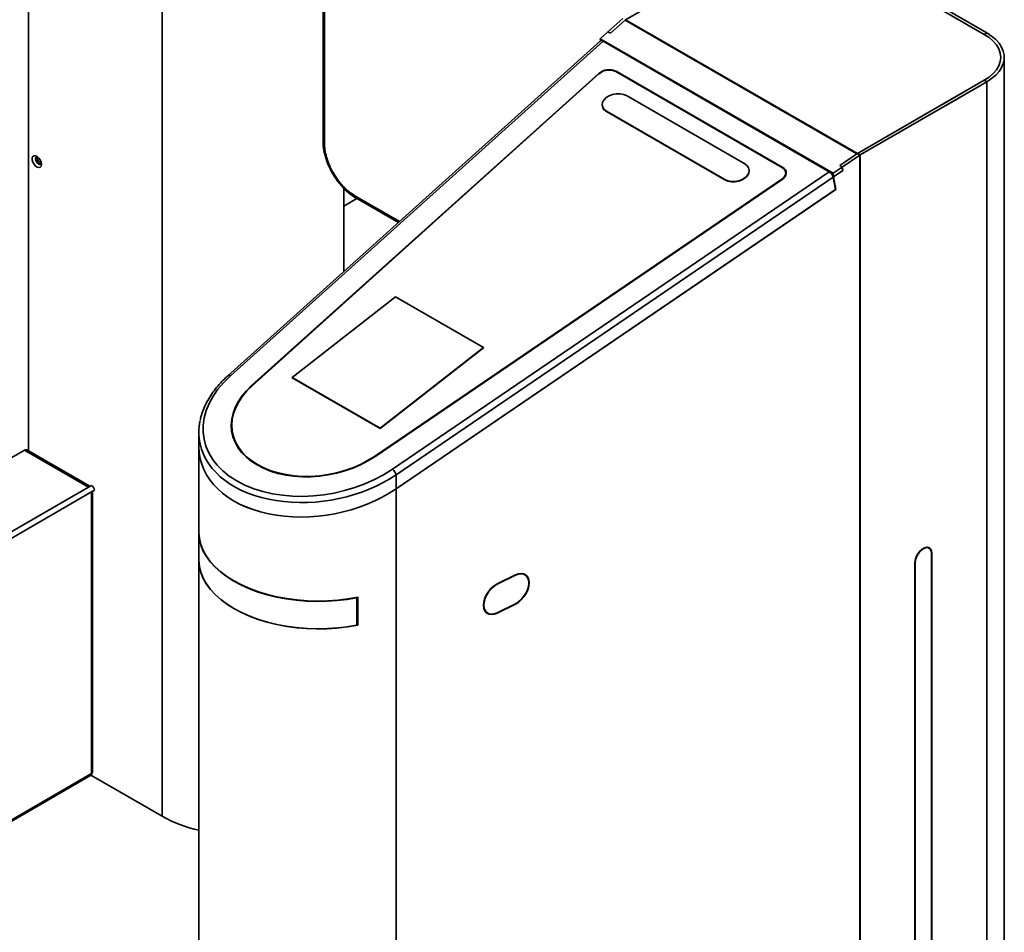
# Model space of a CAD drawing. Units: millimetres. Extents: x -1864 to 6840, y 2100 to 8255.
# Drawn here: x 5191 to 5602, y 4132 to 4513 of the extents above; entities that cross this region are included whole.
import ezdxf

# ---------------------------------------------------------------- set-up
doc = ezdxf.new("R2010")
doc.units = ezdxf.units.MM
doc.header["$LTSCALE"] = 10

msp = doc.modelspace()

# ---------------------------------------------------------------- linework, layer by layer
at = {"color": 7, "linetype": 'Continuous', "lineweight": 35}
for p, q in [((5194.34, 4646.88), (5194.34, 4333.33)), ((5250.2, 4614.63), (5250.2, 4180.64)), ((5317.5, 4602.46), (5317.5, 4462.75)), ((5318.08, 4602.12), (5318.08, 4461.94)), ((5593.86, 4507.33), (5530.22, 4544.07)), ((5476.48, 4532.23), (5443.96, 4513.46)), ((5566.77, 4522.97), (5593.86, 4507.33)), ((5567.83, 4523.58), (5594.92, 4507.95)), ((5436.6, 4508.42), (5442.85, 4514.03)), ((5437.65, 4507.83), (5443.71, 4513.27)), ((5443.71, 4513.27), (5540.54, 4457.37)), ((5443.96, 4513.46), (5540.84, 4457.54)), ((5436.51, 4508.37), (5433.32, 4505.5)), ((5437.65, 4507.83), (5436.51, 4508.37)), ((5437.7, 4507.87), (5436.6, 4508.42)), ((5436.6, 4508.42), (5436.61, 4508.32)), ((5593.86, 4507.33), (5594.92, 4507.95)), ((5433.52, 4504.62), (5277.75, 4364.74)), ((5434.53, 4504.53), (5278.84, 4364.72)), ((5433.32, 4505.5), (5530.67, 4449.3)), ((5433.47, 4504.57), (5433.32, 4505.5)), ((5434.53, 4504.53), (5529.05, 4449.97)), ((5602.24, 3803.68), (5602.24, 4497.74)), ((5432.74, 4491.01), (5287.64, 4360.58)), ((5432.93, 4490.92), (5287.83, 4360.49)), ((5432.78, 4490.78), (5432.74, 4491.01)), ((5509.47, 4451.58), (5439.85, 4491.77)), ((5509.64, 4451.72), (5440.02, 4491.91)), ((5440.02, 4491.91), (5440.07, 4491.64)), ((5593.86, 4488.15), (5540.87, 4457.56)), ((5594.92, 4487.54), (5541.93, 4456.95)), ((5576.89, 4478.35), (5593.86, 4488.15)), ((5593.86, 4488.15), (5576.99, 4478.41)), ((5594.92, 4487.54), (5578.05, 4477.8)), ((5594.92, 4487.54), (5593.86, 4488.15)), ((5594.92, 4487.54), (5594.92, 3793.48)), ((5493.81, 4453.18), (5444.31, 4481.76)), ((5434.22, 4477.51), (5434.24, 4477.36)), ((5435.96, 4475.23), (5485.45, 4446.66)), ((5435.96, 4475.23), (5435.98, 4475.09)), ((5435.98, 4475.09), (5485.48, 4446.51)), ((5540.84, 4457.54), (5573.35, 4476.31)), ((5540.54, 4457.37), (5533.44, 4452.53)), ((5534.51, 4451.9), (5541.83, 4456.89)), ((5540.54, 4457.37), (5540.55, 4457.33)), ((5540.82, 4457.53), (5540.82, 4457.52)), ((5540.84, 4457.53), (5540.84, 4457.54)), ((5541.88, 4456.92), (5540.86, 4457.56)), ((5541.83, 4456.89), (5540.86, 4457.54)), ((5540.87, 4457.56), (5541.93, 4456.95)), ((5541.83, 4456.89), (5541.83, 3762.84)), ((5541.93, 4456.95), (5541.93, 3762.89)), ((5346.51, 4325.65), (5529.05, 4449.97)), ((5495.57, 4450.77), (5495.55, 4450.91)), ((5509.69, 4451.44), (5509.64, 4451.72)), ((5511.02, 4448.75), (5510.84, 4449.78)), ((5530.67, 4449.3), (5534.41, 4451.85)), ((5530.91, 4447.84), (5530.67, 4449.3)), ((5530.87, 4447.76), (5534.77, 4450.42)), ((5530.91, 4447.84), (5534.66, 4450.39)), ((5534.41, 4451.85), (5533.44, 4452.53)), ((5533.53, 4452.55), (5534.51, 4451.9)), ((5534.66, 4450.39), (5534.41, 4451.85)), ((5534.77, 4450.42), (5534.51, 4451.9)), ((5534.64, 4450.51), (5534.77, 4450.42)), ((5338.94, 4330.98), (5509.25, 4446.86)), ((5339.1, 4330.87), (5509.41, 4446.75)), ((5530.71, 4447.7), (5348.06, 4323.31)), ((5485.45, 4446.66), (5485.48, 4446.51)), ((5509.25, 4446.86), (5509.28, 4446.66)), ((5530.63, 4448), (5530.91, 4447.84)), ((5530.66, 4447.91), (5530.87, 4447.76)), ((5531.64, 4442.51), (5530.71, 4447.7)), ((5530.87, 4447.76), (5531.8, 4442.59)), ((5326.17, 4408.22), (5326.17, 4443.01)), ((5531.8, 4442.59), (5348.06, 4317.46)), ((5348.06, 4317.48), (5531.64, 4442.51)), ((5531.8, 4442.59), (5531.6, 4442.73)), ((5331.66, 4438.72), (5326.17, 4435.55)), ((5330.81, 4439.89), (5349.46, 4429.13)), ((5331.23, 4438.98), (5349, 4428.72)), ((5347.79, 4397.74), (5304.61, 4364.02)), ((5384.56, 4376.51), (5347.79, 4397.74)), ((5341.38, 4342.8), (5384.56, 4376.51)), ((5341.41, 4342.65), (5384.58, 4376.37)), ((5384.56, 4376.51), (5384.58, 4376.37)), ((5304.61, 4364.02), (5341.38, 4342.8)), ((5304.61, 4364.02), (5304.64, 4363.88)), ((5304.64, 4363.88), (5341.41, 4342.65)), ((5287.68, 4360.35), (5287.64, 4360.58)), ((5341.38, 4342.8), (5341.41, 4342.65)), ((5265.61, 4340.93), (5265.61, 4334.92)), ((5279.61, 4341.3), (5279.98, 4339.1)), ((5279.98, 4339.1), (5280.11, 4338.42)), ((5192.79, 4333.65), (5166.76, 4318.63)), ((5192.79, 4333.65), (5219.51, 4318.22)), ((5220.01, 4318.51), (5193.64, 4333.74)), ((5265.61, 4334.9), (5265.61, 4299.42)), ((5338.94, 4330.98), (5338.97, 4330.78)), ((5348.06, 4317.48), (5348.06, 4323.31)), ((5219.51, 4318.22), (4958.13, 4167.33)), ((5220.72, 4318.92), (5219.51, 4318.22)), ((5348.06, 4317.46), (5348.04, 4317.47)), ((5348.06, 4317.46), (5348.06, 3546.33)), ((4902.09, 4132.2), (5220.72, 4316.14)), ((5221.92, 4316.83), (5220.72, 4316.14)), ((5220.72, 4316.14), (5220.72, 4198.48)), ((5221.21, 4199.17), (5221.21, 4316.43)), ((5265.61, 4299.26), (5265.61, 4287.83)), ((5570.8, 4292.66), (5570.1, 4293.07)), ((5571.79, 4290.63), (5571.94, 4290.55)), ((5571.79, 3882.2), (5571.79, 4290.47)), ((5571.94, 3882.28), (5571.94, 4290.55)), ((5265.61, 4287.83), (5265.61, 3566.9)), ((5564.86, 4286.47), (5564.86, 3878.2)), ((5565.01, 4286.55), (5564.87, 4286.63)), ((5565.01, 4286.55), (5565.01, 3878.28)), ((5397.89, 4281.5), (5390.28, 4277.76)), ((5397.89, 4281.34), (5390.28, 4277.59)), ((5397.89, 4281.34), (5397.75, 4281.43)), ((5401.98, 4281.43), (5401.1, 4282.02)), ((5401.9, 4281.48), (5401.58, 4281.87)), ((5390.28, 4277.59), (5390.15, 4277.69)), ((5331.5, 4272.05), (5331.59, 4271.91)), ((5331.59, 4271.91), (5331.59, 4260.48)), ((5332.02, 4272.16), (5332.02, 4260.56)), ((5390.28, 4265.67), (5397.89, 4269.42)), ((5390.28, 4265.51), (5397.89, 4269.26)), ((5397.75, 4269.35), (5397.89, 4269.26)), ((5385.31, 4266.19), (5386.19, 4265.59)), ((5390.14, 4265.61), (5390.28, 4265.51)), ((5331.59, 4262.35), (5332.02, 4262.6)), ((5332.02, 4261.48), (5331.59, 4261.39)), ((4901.14, 4013.42), (5220.96, 4198.05)), ((5220.72, 4198.48), (4902.09, 4014.54)), ((5220.51, 4197.78), (5250.2, 4180.64))]:
    msp.add_line(p, q, dxfattribs=at)
at = {"color": 7, "linetype": 'Continuous', "lineweight": 35, "flags": 128}
for points in [[(5593.86, 4488.15), (5595.88, 4489.48), (5597.59, 4490.96), (5598.95, 4492.55), (5599.94, 4494.23), (5600.54, 4495.97), (5600.74, 4497.74), (5600.54, 4499.51), (5599.94, 4501.25), (5598.95, 4502.93), (5597.59, 4504.52), (5595.88, 4506), (5593.86, 4507.33)], [(5593.86, 4507.33), (5595.88, 4506), (5597.59, 4504.52), (5598.95, 4502.93), (5599.94, 4501.25), (5600.54, 4499.51), (5600.74, 4497.74), (5600.54, 4495.97), (5599.94, 4494.23), (5598.95, 4492.55), (5597.59, 4490.96), (5595.88, 4489.48), (5593.86, 4488.15)], [(5594.92, 4507.95), (5596.92, 4506.64), (5598.63, 4505.21), (5600.04, 4503.66), (5601.11, 4502.03), (5601.83, 4500.34), (5602.19, 4498.61), (5602.19, 4496.87), (5601.83, 4495.14), (5601.11, 4493.45), (5600.04, 4491.82), (5598.63, 4490.27), (5596.92, 4488.84), (5594.92, 4487.54)], [(5444.31, 4481.76), (5443.07, 4482.28), (5441.63, 4482.55), (5440.09, 4482.54), (5438.55, 4482.25), (5437.12, 4481.71), (5435.89, 4480.95), (5434.96, 4480.02), (5434.37, 4478.99), (5434.18, 4477.92), (5434.4, 4476.9), (5435, 4475.98), (5435.96, 4475.23)], [(5199.82, 4453.05), (5199.69, 4452.32), (5199.31, 4451.83), (5198.74, 4451.66), (5198.06, 4451.83), (5197.34, 4452.32), (5196.7, 4453.06), (5196.22, 4453.95), (5195.96, 4454.87), (5195.96, 4455.69), (5196.22, 4456.31), (5196.7, 4456.64), (5197.34, 4456.64), (5198.06, 4456.31), (5198.74, 4455.68), (5199.31, 4454.86), (5199.69, 4453.94), (5199.82, 4453.05)], [(5199.78, 4453.53), (5199.73, 4453.38), (5199.46, 4453.07), (5199.06, 4452.99), (5198.58, 4453.15), (5198.11, 4453.54), (5197.71, 4454.08), (5197.44, 4454.7), (5197.35, 4455.3), (5197.44, 4455.79), (5197.71, 4456.1), (5198.11, 4456.18), (5198.27, 4456.15)], [(5198.44, 4456), (5198.26, 4455.79), (5198.19, 4455.42), (5198.26, 4454.97), (5198.46, 4454.51), (5198.76, 4454.11), (5199.11, 4453.83), (5199.47, 4453.7), (5199.74, 4453.75)], [(5485.45, 4446.66), (5486.69, 4446.14), (5488.14, 4445.87), (5489.68, 4445.88), (5491.22, 4446.17), (5492.65, 4446.71), (5493.88, 4447.47), (5494.81, 4448.4), (5495.4, 4449.43), (5495.59, 4450.5), (5495.37, 4451.52), (5494.77, 4452.44), (5493.81, 4453.18)], [(5485.48, 4446.51), (5486.72, 4445.99), (5488.16, 4445.73), (5489.7, 4445.74), (5491.24, 4446.02), (5492.67, 4446.57), (5493.9, 4447.33), (5494.84, 4448.25), (5495.42, 4449.29), (5495.61, 4450.35), (5495.57, 4450.77)], [(5509.25, 4446.86), (5509.91, 4447.4), (5510.42, 4448.01), (5510.74, 4448.66), (5510.87, 4449.33), (5510.8, 4449.98), (5510.53, 4450.59), (5510.08, 4451.13), (5509.47, 4451.58)], [(5509.64, 4451.72), (5510.29, 4451.24), (5510.76, 4450.67), (5511.04, 4450.03), (5511.12, 4449.35), (5510.98, 4448.65), (5510.64, 4447.96), (5510.11, 4447.32), (5509.41, 4446.75)], [(5287.64, 4360.58), (5285.46, 4358.43), (5283.58, 4356.17), (5282.01, 4353.83), (5280.77, 4351.42), (5279.88, 4348.97), (5279.33, 4346.5), (5279.14, 4344.04), (5279.31, 4341.61), (5279.83, 4339.24), (5280.71, 4336.95), (5281.93, 4334.76), (5283.48, 4332.69), (5285.35, 4330.77), (5287.51, 4329.01), (5289.95, 4327.43), (5292.64, 4326.05), (5295.55, 4324.88), (5298.66, 4323.93), (5301.93, 4323.21), (5305.34, 4322.73), (5308.85, 4322.49), (5312.42, 4322.5), (5316.02, 4322.75), (5319.61, 4323.24), (5323.17, 4323.98), (5326.64, 4324.94), (5330, 4326.12), (5333.22, 4327.52), (5336.26, 4329.1), (5339.1, 4330.87)], [(5287.83, 4360.49), (5285.67, 4358.36), (5283.8, 4356.11), (5282.24, 4353.78), (5281.01, 4351.39), (5280.12, 4348.96), (5279.58, 4346.51), (5279.39, 4344.06), (5279.56, 4341.65), (5280.08, 4339.3), (5280.95, 4337.02), (5282.16, 4334.84), (5283.7, 4332.79), (5285.55, 4330.88), (5287.7, 4329.14), (5290.12, 4327.57), (5292.79, 4326.2), (5295.69, 4325.03), (5298.77, 4324.09), (5302.03, 4323.38), (5305.41, 4322.9), (5308.89, 4322.66), (5312.44, 4322.67), (5316.02, 4322.92), (5319.59, 4323.41), (5323.11, 4324.14), (5326.56, 4325.09), (5329.9, 4326.27), (5333.1, 4327.65), (5336.12, 4329.23), (5338.94, 4330.98)], [(5279.51, 4342), (5279.51, 4341.84), (5279.59, 4340.16)], [(5265.61, 4299.42), (5265.61, 4299.13), (5265.84, 4296.65), (5266.44, 4294.19), (5267.4, 4291.76), (5268.72, 4289.4), (5270.39, 4287.11), (5272.39, 4284.91), (5274.72, 4282.81), (5277.34, 4280.84), (5280.25, 4279.01), (5283.43, 4277.33), (5286.84, 4275.82), (5290.46, 4274.47), (5294.27, 4273.32), (5298.24, 4272.35), (5302.34, 4271.59), (5306.54, 4271.04), (5310.8, 4270.69), (5315.1, 4270.56), (5319.4, 4270.64), (5323.68, 4270.94), (5327.89, 4271.44), (5332.02, 4272.16)], [(5265.61, 4299.26), (5265.62, 4298.78), (5265.87, 4296.32), (5266.48, 4293.88), (5267.46, 4291.48), (5268.78, 4289.14), (5270.45, 4286.87), (5272.45, 4284.69), (5274.76, 4282.62), (5277.37, 4280.66), (5280.25, 4278.85), (5283.4, 4277.18), (5286.78, 4275.68), (5290.37, 4274.34), (5294.15, 4273.19), (5298.08, 4272.23), (5302.14, 4271.46), (5306.3, 4270.9), (5310.52, 4270.54), (5314.79, 4270.4), (5319.06, 4270.46), (5323.3, 4270.74), (5327.49, 4271.22), (5331.59, 4271.91)], [(5571.94, 4290.55), (5571.79, 4291.62), (5571.37, 4292.43), (5570.72, 4292.93), (5569.87, 4293.07), (5568.9, 4292.84), (5567.9, 4292.26), (5566.93, 4291.37), (5566.08, 4290.26), (5565.43, 4289), (5565.01, 4287.7), (5564.86, 4286.47)], [(5571.79, 4290.47), (5571.66, 4291.49), (5571.26, 4292.27), (5570.62, 4292.75), (5569.81, 4292.89), (5568.88, 4292.67), (5567.92, 4292.11), (5566.99, 4291.26), (5566.18, 4290.19), (5565.54, 4288.98), (5565.14, 4287.73), (5565.01, 4286.55)], [(5570.44, 4292.87), (5570.31, 4293.04), (5570.31, 4293.04)], [(5265.61, 4287.83), (5265.62, 4287.35), (5265.87, 4284.89), (5266.48, 4282.45), (5267.46, 4280.05), (5268.78, 4277.71), (5270.45, 4275.44), (5272.45, 4273.26), (5274.76, 4271.18), (5277.37, 4269.23), (5280.25, 4267.42), (5283.4, 4265.75), (5286.78, 4264.24), (5290.37, 4262.91), (5294.15, 4261.76), (5298.08, 4260.79), (5302.14, 4260.03), (5306.3, 4259.47), (5310.52, 4259.11), (5314.79, 4258.97), (5319.06, 4259.03), (5323.3, 4259.31), (5327.49, 4259.79), (5331.59, 4260.48)], [(5332.02, 4260.56), (5327.89, 4259.85), (5323.68, 4259.34), (5319.4, 4259.05), (5315.1, 4258.96), (5310.8, 4259.1), (5306.54, 4259.44), (5302.34, 4260), (5298.24, 4260.76), (5294.27, 4261.72), (5290.46, 4262.88), (5286.84, 4264.22), (5283.43, 4265.74), (5280.25, 4267.42), (5277.34, 4269.25), (5274.72, 4271.22), (5272.39, 4273.31), (5270.39, 4275.51), (5268.72, 4277.8), (5267.4, 4280.17), (5266.44, 4282.59), (5265.84, 4285.05), (5265.61, 4287.53), (5265.61, 4287.83)], [(5397.89, 4269.26), (5399.16, 4270.03), (5400.37, 4271.08), (5401.45, 4272.34), (5402.35, 4273.76), (5403.03, 4275.25), (5403.45, 4276.76), (5403.6, 4278.19), (5403.45, 4279.48), (5403.03, 4280.57), (5402.35, 4281.39), (5401.45, 4281.92), (5400.37, 4282.12), (5399.16, 4281.98), (5397.89, 4281.5)], [(5397.89, 4269.42), (5399.13, 4270.18), (5400.3, 4271.2), (5401.35, 4272.42), (5402.23, 4273.8), (5402.9, 4275.26), (5403.31, 4276.72), (5403.45, 4278.11), (5403.31, 4279.37), (5402.9, 4280.43), (5402.23, 4281.23), (5401.35, 4281.75), (5400.3, 4281.94), (5399.13, 4281.8), (5397.89, 4281.34)], [(5390.28, 4277.76), (5389.01, 4276.98), (5387.81, 4275.93), (5386.73, 4274.67), (5385.82, 4273.26), (5385.14, 4271.76), (5384.72, 4270.26), (5384.58, 4268.82), (5384.72, 4267.53), (5385.14, 4266.44), (5385.82, 4265.62), (5386.73, 4265.09), (5387.81, 4264.9), (5389.01, 4265.04), (5390.28, 4265.51)], [(5390.28, 4277.59), (5389.05, 4276.84), (5387.87, 4275.82), (5386.82, 4274.59), (5385.94, 4273.21), (5385.28, 4271.76), (5384.87, 4270.29), (5384.73, 4268.9), (5384.87, 4267.64), (5385.28, 4266.58), (5385.94, 4265.78), (5386.82, 4265.27), (5387.87, 4265.08), (5389.05, 4265.21), (5390.28, 4265.67)], [(5385.63, 4265.8), (5385.75, 4265.75), (5386.1, 4265.65)]]:
    msp.add_lwpolyline(points, dxfattribs=at)
at = {"color": 7, "linetype": 'Continuous', "lineweight": 35}
for centre, radius, start, end in [((5444.78, 4512.05), 1.63, 119.9144, 120.4173), ((5437.07, 4485.9), 6.69, 63.8103, 130.2476), ((5437.04, 4486.06), 6.36, 63.8108, 130.2468), ((5437.45, 4478.01), 3.28, 191.5517, 243.3259), ((5318.5, 4462.85), 1.01, 185.6946, 245.6255), ((5541.65, 4456.13), 1.63, 119.9144, 120.4173), ((5540.74, 4457.8), 0.271, 298.1977, 299.5838), ((5541.07, 4458.44), 1.72, 298.0747, 299.9207), ((5331.78, 4439.78), 0.971, 173.1815, 235.5064), ((5278.28, 4363.88), 1.01, 56.0558, 121.6512), ((5193.28, 4332.96), 0.855, 65.6922, 125.6187), ((5344.08, 4322.37), 4.08, 13.2315, 53.4756), ((5219.31, 4316.72), 2.61, 2.6049, 57.3948), ((5220.36, 4199.26), 0.855, 294.3744, 354.3054), ((5277.23, 4229.13), 55.52, 240.8683, 257.9194)]:
    msp.add_arc(centre, radius, start, end, dxfattribs=at)
for centre, major_axis, ratio, start_param, end_param in [((5443.96, 4511.67), (0.98, 1.97), 0.529994, 0.759467, 0.926046), ((5434.78, 4503.06), (-1.24, 1.58), 0.468153, 5.422223, 6.314548), ((5540.84, 4455.74), (1.24, 1.82), 0.621091, 0.839679, 1.006258), ((5540.73, 4457.65), (0.132, 0.331), 0.454451, 4.567011, 4.606582), ((5540.73, 4457.65), (1.69, 0.31), 0.666476, 5.295257, 5.334828), ((5529.29, 4448.5), (-1.24, 1.58), 0.468153, 3.865167, 5.422223), ((5315.36, 4347.28), (47.64, 8.86), 0.666476, 2.312074, 5.295257), ((5315.61, 4345.82), (49.66, 8.79), 0.663543, 2.874702, 3.164487), ((5315.61, 4340.01), (49.62, 9.23), 0.666476, 3.018267, 5.295257), ((5315.61, 4339.99), (49.62, 9.23), 0.666476, 3.018267, 5.295257), ((5315.61, 4345.82), (49.66, 8.79), 0.663543, 3.164487, 5.301653)]:
    msp.add_ellipse(centre, major_axis=major_axis, ratio=ratio, start_param=start_param, end_param=end_param, dxfattribs=at)
for points, knots in [([(5317.51, 4462.75), (5317.52, 4462.21), (5317.53, 4461.04), (5317.78, 4459.17), (5318.2, 4457.19), (5318.75, 4455.29), (5319.34, 4453.64), (5319.97, 4452.17), (5320.64, 4450.74), (5321.19, 4449.75), (5321.49, 4449.21)], [0, 0, 0, 0, 0.124297, 0.272913, 0.418026, 0.55604, 0.683813, 0.775613, 0.877257, 1, 1, 1, 1]), ([(5318.08, 4461.94), (5318.12, 4461.02), (5318.21, 4459.12), (5318.92, 4455.97), (5320.09, 4452.66), (5321.75, 4449.36), (5323.45, 4446.78), (5324.95, 4444.9), (5326.48, 4443.22), (5328.44, 4441.41), (5330.04, 4440.39), (5330.81, 4439.89)], [0, 0, 0, 0, 0.1164968, 0.2399719, 0.3685803, 0.4999176, 0.6312549, 0.6956325, 0.7600284, 0.8835032, 1, 1, 1, 1]), ([(5197.83, 4456.21), (5197.73, 4456.13), (5197.53, 4455.95), (5197.5, 4455.6), (5197.49, 4455.42)], [0, 0, 0, 0, 0.469529, 1, 1, 1, 1]), ([(5197.49, 4455.42), (5197.51, 4455.22), (5197.54, 4454.81), (5197.84, 4454.15), (5198.26, 4453.58), (5198.76, 4453.18), (5199.19, 4453.01), (5199.4, 4453.07), (5199.47, 4453.09)], [0, 0, 0, 0, 0.180413, 0.360827, 0.541244, 0.721661, 0.902076, 1, 1, 1, 1]), ([(5321.49, 4449.21), (5321.93, 4448.48), (5322.55, 4447.46), (5323.57, 4446.03), (5324.48, 4444.86), (5325.61, 4443.55), (5326.85, 4442.28), (5328.19, 4441.08), (5329.61, 4439.99), (5330.63, 4439.29), (5331.18, 4439.01), (5331.23, 4438.98)], [0, 0, 0, 0, 0.1685765, 0.2370925, 0.3503102, 0.4670684, 0.5915184, 0.7204788, 0.8527494, 0.9874321, 1, 1, 1, 1]), ([(5277.75, 4364.74), (5277.3, 4364.32), (5275.98, 4363.11), (5274, 4361.03), (5271.91, 4358.46), (5270.09, 4355.8), (5268.56, 4353.08), (5267.36, 4350.31), (5266.58, 4348.04), (5266.31, 4346.69), (5266.23, 4346.28)], [0, 0, 0, 0, 0.076578, 0.220936, 0.3652, 0.509187, 0.652758, 0.795764, 0.938069, 1, 1, 1, 1]), ([(5221.21, 4316.78), (5221.19, 4316.66), (5221.14, 4316.42), (5220.86, 4316.23), (5220.72, 4316.14)], [0, 0, 0, 0, 0.5, 1, 1, 1, 1]), ([(5220.96, 4198.05), (5220.97, 4198.07), (5220.97, 4198.13), (5220.8, 4198.36), (5220.72, 4198.48)], [0, 0, 0, 0, 0.505927, 1, 1, 1, 1])]:
    msp.add_open_spline(points, degree=3, knots=knots, dxfattribs=at)

doc.saveas('drawing.dxf')
